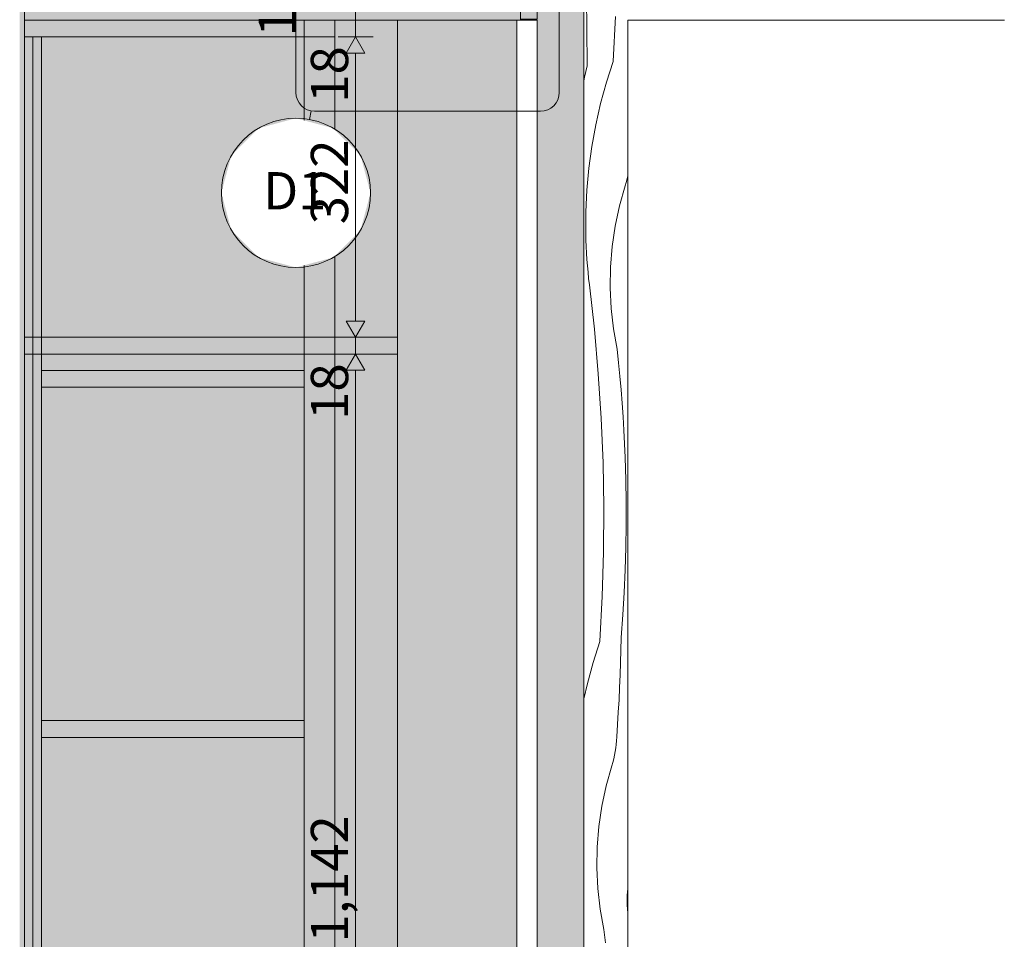
# Model space of a CAD drawing. Units: millimetres. Extents: x 12159 to 126500, y -1422 to 11569.
# Drawn here: x 12159 to 13215, y 1315 to 2301 of the extents above; entities that cross this region are included whole.
import ezdxf

# ---------------------------------------------------------------- set-up
doc = ezdxf.new("R2010")
doc.units = ezdxf.units.MM
doc.header["$MEASUREMENT"] = 0
doc.linetypes.add('Wipeout_Contour', pattern=[1000, 0, -1000])
for name, color, linetype in [('AR - SEINAD - siseseinad', 7, 'Continuous'), ('Archicad Doors', 7, 'Continuous'), ('SA - MÕÕDUD - erimööbel', 7, 'Continuous'), ('SA - SISUSTUS - 3D erimööbel', 7, 'Continuous'), ('SA - SISUSTUS - erimööbel', 7, 'Continuous')]:
    doc.layers.add(name, color=color, linetype=linetype)
for name, color, linetype, lineweight, true_color in [('AR - SEINAD - siseseinad_Pen_No__87', 7, 'Continuous', 9, 0x8a8a8a), ('Archicad Doors_Pen_No__87', 7, 'Continuous', 9, 0x8a8a8a), ('SA - MÕÕDUD - erimööbel_Pen_No__245', 7, 'Continuous', 13, 0x474874), ('SA - SISUSTUS - 3D erimööbel_Pen_No__195', 7, 'Continuous', 0, 0xaf8545), ('SA - SISUSTUS - 3D erimööbel_Pen_No__87', 7, 'Continuous', 9, 0x8a8a8a), ('SA - SISUSTUS - erimööbel_Pen_No__25', 7, 'Continuous', 13, 0x40a5ff), ('SA - SISUSTUS - erimööbel_Pen_No__87', 7, 'Continuous', 9, 0x8a8a8a)]:
    doc.layers.add(name, color=color, linetype=linetype, lineweight=lineweight, true_color=true_color)
for name, color, linetype, lineweight in [('Archicad Doors_Pen_No__18', 9, 'Continuous', 13), ('SA - SISUSTUS - erimööbel_Pen_No__19', 255, 'Continuous', 0), ('SA - SISUSTUS - erimööbel_Pen_No__2', 8, 'Continuous', 13)]:
    doc.layers.add(name, color=color, linetype=linetype, lineweight=lineweight)
doc.styles.add('GENERATED_STYLE_1', font='arial.ttf')
doc.styles.add('GENERATED_STYLE_2', font='txt')
doc.dimstyles.new('GENERATED_STYLE__2', dxfattribs={"dimtxt": 40, "dimasz": 19, "dimexe": 0.18, "dimexo": 0.0625, "dimgap": 0, "dimtad": 1, "dimdec": 0, "dimzin": 0, "dimdsep": 46, "dimtxsty": 'GENERATED_STYLE_2', "dimblk": 'ARROWHEAD_16', "dimblk1": 'ARROWHEAD_16', "dimblk2": 'ARROWHEAD_16', "dimcen": 0.09, "dimclrd": 256, "dimclre": 256, "dimclrt": 256, "dimazin": 0, "dimtfac": 1, "dimtdec": 4, "dimtmove": 0, "dimatfit": 3, "dimfxl": 0, "dimtolj": 1, "dimtzin": 0, "dimarcsym": 0})

# ---------------------------------------------------------------- blocks, each defined once
blk = doc.blocks.new('Section Element_2_1')
at = {"layer": 'AR - SEINAD - siseseinad', "linetype": 'Continuous', "lineweight": 0, "true_color": 0x000000}
for points in [[(12159.1, 0), (12159.3, 0), (12159.3, 3755), (12159.1, 3755)], [(12164.3, 3755), (12159.3, 3755), (12159.3, 0), (12164.3, 0)]]:
    blk.add_hatch(color=18, dxfattribs=at).paths.add_polyline_path(points)
at = {"layer": 'AR - SEINAD - siseseinad_Pen_No__87', "color": 252, "linetype": 'Continuous', "lineweight": 9, "true_color": 0x8a8a8a}
blk.add_line((12164.3, 2282), (12164.3, 800), dxfattribs=at)
blk = doc.blocks.new('Section Element_3_1')
at = {"layer": 'AR - SEINAD - siseseinad', "linetype": 'Continuous', "lineweight": 0, "true_color": 0xffffff}
h = blk.add_hatch(color=7, dxfattribs=at)
h.paths.add_polyline_path([(12696.3, 100), (12674.3, 100), (12674.3, 0), (12764.3, 0), (12764.3, 2900), (14164.3, 2900), (14164.3, 0), (14427.3, 0), (14427.3, 2337), (14464.3, 2337), (14464.3, 3705), (13544.3, 3705), (13544.3, 3755), (12674.3, 3755), (12674.3, 2950), (12696.3, 2950), (12696.3, 2949), (12714.3, 2949), (12714.3, 2301), (12696.3, 2301), (12696.3, 2300), (12714.3, 2300), (12714.3, 780), (12696.3, 780), (12696.3, 779), (12714.3, 779), (12714.3, 101), (12696.3, 101)])
h.paths.add_polyline_path([(12696.3, 3749), (12714.3, 3749), (12714.3, 2953), (12696.3, 2953)], flags=0)
blk.add_hatch(color=7, dxfattribs=at).paths.add_polyline_path([(12564.3, 805), (12589.9, 805), (12589.9, 800), (12692.3, 800), (12692.3, 2300), (12564.3, 2300)])
blk = doc.blocks.new('*X6')
at = {"layer": 'Archicad Doors_Pen_No__18', "color": 9, "linetype": 'Continuous', "lineweight": 13}
for p, q in [((12767.5, 2290.6), (12767.2, 2330)), ((12795.6, 2256.2), (12798.1, 2304)), ((12767.8, 2251.3), (12767.5, 2290.6)), ((12767.8, 2250.9), (12765.1, 2238.9)), ((12795.6, 2255.8), (12788.4, 2233.4)), ((12765.1, 2238.9), (12764.3, 2234.8)), ((12788.4, 2233.4), (12782.2, 2210.7)), ((12782.2, 2210.7), (12777, 2187.8)), ((12777, 2187.8), (12772.8, 2164.7)), ((12772.8, 2164.7), (12769.6, 2141.4)), ((12769.6, 2141.4), (12767.5, 2117.9)), ((12808.4, 2122.3), (12809.6, 2126.1)), ((12809.6, 2126.1), (12810.6, 2130)), ((12810.6, 2130), (12811.3, 2133)), ((12767.5, 2117.9), (12766.4, 2094.4)), ((12802.4, 2101), (12808.4, 2122.3)), ((12766.4, 2094.4), (12766.3, 2070.9)), ((12797.8, 2079.3), (12802.4, 2101)), ((12766.4, 2064), (12766.3, 2070.9)), ((12794.5, 2057.4), (12797.8, 2079.3)), ((12766.7, 2057.2), (12766.4, 2064)), ((12767.1, 2050.3), (12766.7, 2057.2)), ((12767.5, 2043.5), (12767.1, 2050.3)), ((12792.8, 2035.3), (12794.5, 2057.4)), ((12768.1, 2036.6), (12767.5, 2043.5)), ((12768.7, 2029.8), (12768.1, 2036.6)), ((12769.4, 2022.9), (12768.7, 2029.8)), ((12792.4, 2013.1), (12792.8, 2035.3)), ((12770.2, 2016.1), (12769.4, 2022.9)), ((12775.5, 1968.6), (12770.2, 2016.1)), ((12793.5, 1990.9), (12792.4, 2013.1)), ((12796.1, 1968.9), (12793.5, 1990.9)), ((12779.7, 1921), (12775.5, 1968.6)), ((12800, 1947.1), (12796.1, 1968.9)), ((12801.5, 1932.7), (12800, 1947.1)), ((12802.9, 1918.2), (12801.5, 1932.7)), ((12782.8, 1873.2), (12779.7, 1921)), ((12804.2, 1903.8), (12802.9, 1918.2)), ((12805.3, 1889.3), (12804.2, 1903.8)), ((12806.4, 1874.8), (12805.3, 1889.3)), ((12784.8, 1825.5), (12782.8, 1873.2)), ((12807.2, 1860.3), (12806.4, 1874.8)), ((12808, 1845.8), (12807.2, 1860.3)), ((12808.6, 1831.3), (12808, 1845.8)), ((12809.2, 1807.2), (12808.5, 1831.3)), ((12785.6, 1777.7), (12784.8, 1825.5)), ((12809.6, 1783.1), (12809.2, 1807.2)), ((12785.3, 1729.8), (12785.6, 1777.7)), ((12809.6, 1758.9), (12809.6, 1783.1)), ((12809.2, 1734.8), (12809.6, 1758.9)), ((12808.5, 1710.6), (12809.2, 1734.8)), ((12783.9, 1682), (12785.3, 1729.8)), ((12807.4, 1686.5), (12808.5, 1710.6)), ((12781.3, 1634.3), (12783.9, 1682)), ((12806, 1662.4), (12807.4, 1686.5)), ((12804.2, 1638.3), (12806, 1662.4)), ((12804, 1624.6), (12804.2, 1637.9)), ((12781.4, 1633.9), (12774.2, 1611.5)), ((12803.6, 1611.3), (12804, 1624.6)), ((12774.2, 1611.5), (12768, 1588.8)), ((12803.2, 1598), (12803.6, 1611.3)), ((12802.6, 1584.7), (12803.2, 1598)), ((12768, 1588.8), (12764.3, 1572.5)), ((12802, 1571.4), (12802.6, 1584.7)), ((12801.2, 1558.1), (12802, 1571.4)), ((12800.4, 1544.8), (12801.2, 1558.1)), ((12799.5, 1531.5), (12800.4, 1544.8)), ((12799.3, 1527.5), (12799.5, 1531.5)), ((12798.5, 1519.7), (12799, 1523.6)), ((12799, 1523.6), (12799.3, 1527.5)), ((12796.3, 1508), (12797.2, 1511.9)), ((12797.2, 1511.9), (12797.9, 1515.8)), ((12797.9, 1515.8), (12798.5, 1519.7)), ((12788.2, 1479.1), (12794.2, 1500.4)), ((12794.2, 1500.4), (12795.3, 1504.2)), ((12795.3, 1504.2), (12796.3, 1508)), ((12783.5, 1457.4), (12788.2, 1479.1)), ((12780.3, 1435.5), (12783.5, 1457.4)), ((12778.5, 1413.3), (12780.3, 1435.5)), ((12778.2, 1391.2), (12778.5, 1413.3)), ((12779.3, 1369), (12778.2, 1391.2)), ((12781.8, 1347), (12779.3, 1369)), ((12810.8, 1362), (12811.3, 1368.9)), ((12810.8, 1351.3), (12810.8, 1362)), ((12785.8, 1325.2), (12781.8, 1347)), ((12811.3, 1343), (12810.8, 1351.3)), ((12787.3, 1310.7), (12785.8, 1325.2))]:
    blk.add_line(p, q, dxfattribs=at)
blk = doc.blocks.new('*X11')
at = {"layer": 'Archicad Doors_Pen_No__18', "color": 9, "linetype": 'Continuous', "lineweight": 13}
for p, q in [((12874.7, 2340.8), (12856.5, 2342)), ((12909.5, 2338.2), (12874.7, 2340.8)), ((12947.7, 2339.6), (12909.5, 2338.2)), ((12985.8, 2340.7), (12947.7, 2339.6)), ((13024, 2341.3), (12985.8, 2340.7)), ((13062.1, 2341.5), (13024, 2341.3)), ((13100.3, 2341.4), (13062.1, 2341.5)), ((13138.4, 2340.8), (13100.3, 2341.4)), ((13176.6, 2339.8), (13138.4, 2340.8)), ((13214.7, 2338.4), (13176.6, 2339.8)), ((13219.8, 2338.3), (13215.1, 2338.5)), ((13224.4, 2338.1), (13219.8, 2338.3)), ((13229.1, 2337.9), (13224.4, 2338.1)), ((13233.8, 2337.7), (13229.1, 2337.9)), ((13238.5, 2337.5), (13233.8, 2337.7)), ((13243.1, 2337.2), (13238.5, 2337.5)), ((13247.8, 2337), (13243.1, 2337.2)), ((13252.5, 2336.8), (13247.8, 2337)), ((13287.4, 2336.1), (13252.5, 2336.7)), ((13322.3, 2335.2), (13287.4, 2336.1)), ((13357.2, 2334.1), (13322.3, 2335.2)), ((13863, 2342), (13868.8, 2340.9)), ((13868.8, 2340.9), (13880.9, 2338.8)), ((13880.9, 2338.8), (13893, 2336.8)), ((13893, 2336.8), (13905.1, 2335.1)), ((13905.1, 2335.1), (13917.3, 2333.6)), ((12824.5, 2323.2), (12811.3, 2324.5)), ((13107.3, 2323.7), (13074.2, 2323.5)), ((13140.3, 2323.5), (13107.3, 2323.7)), ((13392.1, 2332.6), (13357.2, 2334.1)), ((13426.9, 2330.9), (13392.1, 2332.6)), ((13461.8, 2328.9), (13426.9, 2330.9)), ((13496.6, 2326.6), (13461.8, 2328.9)), ((13531.4, 2324), (13496.6, 2326.6)), ((13569.6, 2325.4), (13531.4, 2324)), ((13607.7, 2326.5), (13569.6, 2325.4)), ((13645.9, 2327.1), (13607.7, 2326.5)), ((13684, 2327.3), (13645.9, 2327.1)), ((13722.2, 2327.2), (13684, 2327.3)), ((13760.3, 2326.6), (13722.2, 2327.2)), ((13798.5, 2325.6), (13760.3, 2326.6)), ((13836.6, 2324.2), (13798.5, 2325.6)), ((13841.7, 2324.1), (13837, 2324.3)), ((13846.4, 2323.9), (13841.7, 2324.1)), ((13851, 2323.7), (13846.4, 2323.9)), ((13855.7, 2323.5), (13851, 2323.7)), ((13917.3, 2333.6), (13929.5, 2332.3)), ((13934.8, 2331.4), (13929.5, 2332.2)), ((13940.2, 2330.7), (13934.8, 2331.4)), ((13945.5, 2330.1), (13940.2, 2330.7)), ((13950.9, 2329.6), (13945.5, 2330.1)), ((13956.2, 2329.3), (13950.9, 2329.6)), ((13961.6, 2329.1), (13956.2, 2329.3)), ((13967, 2329), (13961.6, 2329.1)), ((13972.4, 2329.1), (13967, 2329)), ((13993.3, 2329.5), (13972.4, 2329.1)), ((14014.2, 2330), (13993.3, 2329.5)), ((14035.1, 2330.3), (14014.2, 2330)), ((14055.9, 2330.7), (14035.1, 2330.3)), ((14076.8, 2331), (14055.9, 2330.7)), ((14097.7, 2331.3), (14076.8, 2331)), ((14117.3, 2331.5), (14097.7, 2331.3)), ((12834.7, 2320.2), (12824.5, 2323.2)), ((12845.2, 2317.7), (12834.7, 2320.2)), ((12855.7, 2315.9), (12845.2, 2317.7)), ((12866.4, 2314.6), (12855.7, 2315.9)), ((12877.1, 2314), (12866.4, 2314.6)), ((12887.8, 2313.9), (12877.1, 2314)), ((12898.5, 2314.5), (12887.8, 2313.9)), ((12909.2, 2315.7), (12898.5, 2314.5)), ((12942.2, 2318.2), (12909.2, 2315.7)), ((12975.1, 2320.2), (12942.2, 2318.2)), ((13008.2, 2321.7), (12975.1, 2320.2)), ((13041.2, 2322.9), (13008.2, 2321.7)), ((13074.2, 2323.5), (13041.2, 2322.9)), ((13173.3, 2322.8), (13140.3, 2323.5)), ((13178.9, 2322.6), (13173.4, 2322.7)), ((13184.5, 2322.4), (13178.9, 2322.6)), ((13190, 2322.2), (13184.5, 2322.4)), ((13195.6, 2322), (13190, 2322.2)), ((13201.1, 2321.8), (13195.6, 2322)), ((13206.7, 2321.6), (13201.1, 2321.8)), ((13212.2, 2321.4), (13206.7, 2321.6)), ((13217.8, 2321.1), (13212.2, 2321.4)), ((13246.7, 2320.8), (13218.1, 2321.2)), ((13275.3, 2320.2), (13246.7, 2320.8)), ((13303.9, 2319.1), (13275.3, 2320.2)), ((13332.4, 2317.8), (13303.9, 2319.1)), ((13360.9, 2316.1), (13332.4, 2317.8)), ((13389.4, 2314.1), (13360.9, 2316.1)), ((13417.9, 2311.7), (13389.4, 2314.1)), ((13860.4, 2323.2), (13855.7, 2323.5)), ((13865, 2323), (13860.4, 2323.2)), ((13869.7, 2322.8), (13865, 2323)), ((13874.4, 2322.5), (13869.7, 2322.8)), ((13909.3, 2321.9), (13874.4, 2322.5)), ((13944.2, 2321), (13909.3, 2321.9)), ((13979.1, 2319.9), (13944.2, 2321)), ((14014, 2318.4), (13979.1, 2319.9)), ((14048.9, 2316.7), (14014, 2318.4)), ((14083.7, 2314.7), (14048.9, 2316.7)), ((14117.3, 2312.4), (14083.7, 2314.7)), ((13446.4, 2309), (13417.9, 2311.7)), ((13456.7, 2305.9), (13446.4, 2309)), ((13467.1, 2303.5), (13456.7, 2305.9)), ((13477.7, 2301.6), (13467.1, 2303.5)), ((13564.1, 2303.9), (13531.1, 2301.5)), ((13597.1, 2306), (13564.1, 2303.9)), ((13630.1, 2307.5), (13597.1, 2306)), ((13663.1, 2308.6), (13630.1, 2307.5)), ((13696.1, 2309.3), (13663.1, 2308.6)), ((13729.2, 2309.5), (13696.1, 2309.3)), ((13762.2, 2309.3), (13729.2, 2309.5)), ((13795.3, 2308.6), (13762.2, 2309.3)), ((13800.8, 2308.4), (13795.3, 2308.5)), ((13806.4, 2308.2), (13800.8, 2308.4)), ((13811.9, 2308), (13806.4, 2308.2)), ((13817.5, 2307.8), (13811.9, 2308)), ((13823, 2307.6), (13817.5, 2307.8)), ((13828.6, 2307.4), (13823, 2307.6)), ((13834.1, 2307.1), (13828.6, 2307.4)), ((13839.7, 2306.9), (13834.1, 2307.1)), ((13868.6, 2306.6), (13840.1, 2307)), ((13897.2, 2305.9), (13868.6, 2306.6)), ((13925.8, 2304.9), (13897.2, 2305.9)), ((13954.3, 2303.6), (13925.8, 2304.9)), ((13982.9, 2301.9), (13954.3, 2303.6)), ((13488.3, 2300.4), (13477.7, 2301.6)), ((13494.8, 2300), (13488.3, 2300.4)), ((13520.5, 2300.3), (13515, 2300)), ((13531.1, 2301.5), (13520.5, 2300.3)), ((14009, 2300), (13982.9, 2301.9))]:
    blk.add_line(p, q, dxfattribs=at)
blk = doc.blocks.new('Section Element_5_1')
at = {"color": 254, "linetype": 'Wipeout_Contour', "lineweight": 0, "ltscale": 90629.447231}
blk.add_wipeout([(12764.3, 0), (12811.3, 0), (12811.3, 42), (12811.3, 2300), (12811.3, 2342), (12811.3, 2853), (12764.3, 2853)], dxfattribs=at).dxf.layer = 'Archicad Doors'
at = {"layer": 'Archicad Doors_Pen_No__87', "color": 252, "linetype": 'Continuous', "lineweight": 9, "true_color": 0x8a8a8a}
blk.add_line((12764.3, 0), (12764.3, 2900), dxfattribs=at)
at = {"layer": 'Archicad Doors', "lineweight": 0}
blk.add_blockref('*X6', (0, 0), dxfattribs=at)
at = {"color": 254, "linetype": 'Wipeout_Contour', "lineweight": 0, "ltscale": 81522.613215}
blk.add_wipeout([(12811.3, 2342), (12811.3, 2300), (13215.3, 2300), (13257.3, 2300), (14117.3, 2300), (14117.3, 2342)], dxfattribs=at).dxf.layer = 'Archicad Doors'
at = {"layer": 'Archicad Doors', "lineweight": 0}
blk.add_blockref('*X11', (0, 0), dxfattribs=at)
at = {"color": 254, "linetype": 'Wipeout_Contour', "lineweight": 0, "ltscale": 52456.633866}
blk.add_wipeout([(12811.3, 2300), (12811.3, 42), (13215.3, 42), (13215.3, 2300)], dxfattribs=at).dxf.layer = 'Archicad Doors'
at = {"layer": 'Archicad Doors_Pen_No__87', "color": 252, "linetype": 'Continuous', "lineweight": 9, "true_color": 0x8a8a8a}
for p, q in [((12811.3, 42), (12811.3, 2300)), ((12811.3, 2300), (13215.3, 2300))]:
    blk.add_line(p, q, dxfattribs=at)
blk = doc.blocks.new('Section Element_22_1')
at = {"layer": 'SA - SISUSTUS - erimööbel_Pen_No__87', "color": 252, "linetype": 'Continuous', "lineweight": 9, "true_color": 0x8a8a8a}
for p, q in [((12464.3, 1960), (12564.3, 1960)), ((12464.3, 1942), (12564.3, 1942))]:
    blk.add_line(p, q, dxfattribs=at)
blk = doc.blocks.new('Section Element_27_1')
at = {"layer": 'SA - SISUSTUS - 3D erimööbel', "linetype": 'Continuous', "lineweight": 0, "true_color": 0xffffff}
blk.add_hatch(color=7, dxfattribs=at).paths.add_polyline_path([(12464.3, 2300), (12464.3, 800), (12564.3, 800), (12564.3, 2300)])
at = {"layer": 'SA - SISUSTUS - 3D erimööbel_Pen_No__87', "color": 252, "linetype": 'Continuous', "lineweight": 9, "true_color": 0x8a8a8a}
blk.add_line((12564.3, 800), (12564.3, 2300), dxfattribs=at)
blk = doc.blocks.new('Section Element_115_1')
at = {"layer": 'SA - SISUSTUS - 3D erimööbel', "linetype": 'Continuous', "lineweight": 0, "true_color": 0xffffff}
for points in [[(12164.3, 2282), (12164.3, 800), (12173.3, 800), (12173.3, 2282)], [(12464.3, 2282), (12182.3, 2282), (12182.3, 1924.5), (12464.3, 1924.5)], [(12464.3, 1906.5), (12182.3, 1906.5), (12182.3, 1549), (12464.3, 1549)], [(12182.3, 1531), (12182.3, 1173.5), (12464.3, 1173.5), (12464.3, 1531)]]:
    blk.add_hatch(color=7, dxfattribs=at).paths.add_polyline_path(points)
at = {"layer": 'SA - SISUSTUS - 3D erimööbel_Pen_No__87', "color": 252, "linetype": 'Continuous', "lineweight": 9, "true_color": 0x8a8a8a}
for p, q in [((12164.3, 2300), (12164.3, 2282)), ((12464.3, 2300), (12464.3, 2282)), ((12173.3, 2282), (12164.3, 2282)), ((12173.3, 2282), (12173.3, 798)), ((12182.3, 2282), (12182.3, 1924.5)), ((12464.3, 2282), (12182.3, 2282)), ((12464.3, 1924.5), (12464.3, 2282)), ((12464.3, 1924.5), (12182.3, 1924.5)), ((12464.3, 1924.5), (12464.3, 1906.5)), ((12182.3, 1906.5), (12182.3, 1549)), ((12464.3, 1906.5), (12182.3, 1906.5)), ((12464.3, 1549), (12464.3, 1906.5)), ((12464.3, 1549), (12182.3, 1549)), ((12464.3, 1549), (12464.3, 1531)), ((12182.3, 1531), (12182.3, 1173.5)), ((12464.3, 1531), (12182.3, 1531)), ((12464.3, 1173.5), (12464.3, 1531))]:
    blk.add_line(p, q, dxfattribs=at)
blk = doc.blocks.new('Section Element_116_1')
at = {"layer": 'SA - SISUSTUS - 3D erimööbel', "linetype": 'Continuous', "lineweight": 0, "true_color": 0xffffff}
for points in [[(12173.3, 2932), (12164.3, 2932), (12164.3, 2318), (12173.3, 2318)], [(12182.3, 2318), (12696.3, 2318), (12696.3, 2932), (12182.3, 2932)]]:
    blk.add_hatch(color=7, dxfattribs=at).paths.add_polyline_path(points)
at = {"layer": 'SA - SISUSTUS - 3D erimööbel_Pen_No__195', "linetype": 'Continuous', "lineweight": 0, "true_color": 0xffffff}
blk.add_hatch(color=7, dxfattribs=at).paths.add_polyline_path([(12696.3, 2301), (12714.3, 2301), (12714.3, 2949), (12696.3, 2949)])
at = {"layer": 'SA - SISUSTUS - 3D erimööbel_Pen_No__195', "linetype": 'Continuous', "lineweight": 0, "true_color": 0xaf8545}
h = blk.add_hatch(dxfattribs=at)
h.set_pattern_fill('__PUIT___CLT_90_0001', color=45, style=0, pattern_type=2)
h.set_pattern_definition([(0, (0, 0), (0, 25), [])])
h.paths.add_polyline_path([(12696.3, 2301), (12714.3, 2301), (12714.3, 2949), (12696.3, 2949)])
at = {"layer": 'SA - SISUSTUS - 3D erimööbel_Pen_No__87', "color": 252, "linetype": 'Continuous', "lineweight": 9, "true_color": 0x8a8a8a}
for p, q in [((12164.3, 2950), (12164.3, 2932)), ((12599.3, 2950), (12164.3, 2950)), ((12696.3, 2950), (12674.3, 2950)), ((12696.3, 2950), (12696.3, 2949)), ((12696.3, 2949), (12696.3, 2932)), ((12714.3, 2949), (12696.3, 2949)), ((12714.3, 2949), (12714.3, 2301)), ((12173.3, 2932), (12164.3, 2932)), ((12173.3, 2932), (12173.3, 2318)), ((12182.3, 2932), (12182.3, 2318)), ((12696.3, 2932), (12182.3, 2932)), ((12696.3, 2932), (12696.3, 2318)), ((12164.3, 2318), (12164.3, 2300)), ((12173.3, 2318), (12164.3, 2318)), ((12696.3, 2318), (12182.3, 2318)), ((12696.3, 2318), (12696.3, 2301)), ((12692.3, 2300), (12464.3, 2300)), ((12696.3, 2301), (12696.3, 2300)), ((12714.3, 2301), (12696.3, 2301))]:
    blk.add_line(p, q, dxfattribs=at)
at = {"layer": 'SA - SISUSTUS - 3D erimööbel_Pen_No__87', "color": 252, "linetype": 'Continuous', "lineweight": 9, "true_color": 0x8a8a8a, "flags": 128}
blk.add_lwpolyline([(12674.3, 2950), (12661.8, 2950), (12649.3, 2950)], dxfattribs=at)
blk = doc.blocks.new('Section Element_117_1')
at = {"layer": 'SA - SISUSTUS - erimööbel_Pen_No__87', "color": 252, "linetype": 'Continuous', "lineweight": 9, "true_color": 0x8a8a8a}
blk.add_line((12714.3, 2300), (12696.3, 2300), dxfattribs=at)
at = {"layer": 'SA - SISUSTUS - erimööbel_Pen_No__87', "color": 252, "linetype": 'Continuous', "lineweight": 9, "true_color": 0x8a8a8a, "flags": 128}
for points in [[(12692.3, 2300), (12692.3, 2280), (12692.3, 820), (12692.3, 800)], [(12714.3, 2300), (12714.3, 2280), (12714.3, 820), (12714.3, 800)]]:
    blk.add_lwpolyline(points, dxfattribs=at)
blk = doc.blocks.new('Detail_1_1', base_point=(12596.6, 2286.7))
at = {"layer": 'SA - SISUSTUS - erimööbel_Pen_No__87', "color": 252, "linetype": 'Continuous', "lineweight": 9, "true_color": 0x8a8a8a}
for p, q in [((12717.8, 2411.1), (12475.4, 2411.1)), ((12455.4, 2391.1), (12455.4, 2222.4)), ((12737.8, 2222.4), (12737.8, 2391.1)), ((12471.7, 2202.7), (12470, 2193.5)), ((12475.4, 2202.4), (12717.8, 2202.4))]:
    blk.add_line(p, q, dxfattribs=at)
for centre, start, end in [((12475.4, 2391.1), 90, 180), ((12717.8, 2391.1), 0, 90), ((12475.4, 2222.4), 180, 270), ((12717.8, 2222.4), 270, 0)]:
    blk.add_arc(centre, 20, start, end, dxfattribs=at)
at = {"color": 254, "linetype": 'Wipeout_Contour', "lineweight": 0, "ltscale": 202140.271847}
blk.add_wipeout([(12535.4, 2114.9), (12535.4, 2114.9), (12524.7, 2154.9), (12495.4, 2184.1), (12455.4, 2194.9), (12415.4, 2184.1), (12386.1, 2154.9), (12375.4, 2114.9), (12375.4, 2114.9), (12375.4, 2114.9), (12386.1, 2074.9), (12415.4, 2045.6), (12455.4, 2034.9), (12495.4, 2045.6), (12524.7, 2074.9)], dxfattribs=at).dxf.layer = 'SA - SISUSTUS - erimööbel'
at = {"layer": 'SA - SISUSTUS - erimööbel_Pen_No__87', "color": 252, "linetype": 'Continuous', "lineweight": 9, "true_color": 0x8a8a8a, "flags": 128}
blk.add_lwpolyline([(12535.4, 2114.9, 1), (12375.4, 2114.9, 1)], format="xyb", close=True, dxfattribs=at)
at = {"layer": 'SA - SISUSTUS - erimööbel_Pen_No__25', "color": 161, "lineweight": 13, "true_color": 0x40a5ff, "insert": (12420.3, 2117.1), "char_height": 40, "attachment_point": 4, "style": 'GENERATED_STYLE_1'}
blk.add_mtext('\\A1;{\\pql;\\fArial|b0|i0|c0|p0;\\W1.000000;D1}', dxfattribs=at)
blk = doc.blocks.new('*D217')
at = {"layer": 'SA - MÕÕDUD - erimööbel_Pen_No__245', "linetype": 'Continuous', "lineweight": 13, "true_color": 0x474874}
for points in [[(12519.4, 1942), (12509.4, 1924.7), (12529.4, 1924.7)], [(12519.4, 800), (12529.4, 817.3), (12509.4, 817.3)]]:
    blk.add_hatch(color=167, dxfattribs=at).paths.add_polyline_path(points)
at = {"layer": 'SA - MÕÕDUD - erimööbel_Pen_No__245', "color": 167, "linetype": 'Continuous', "lineweight": 13, "true_color": 0x474874}
for p, q in [((12538.2, 1942), (12500.7, 1942)), ((12519.4, 1942), (12509.4, 1924.7)), ((12519.4, 1942), (12529.4, 1924.7)), ((12529.4, 1924.7), (12509.4, 1924.7)), ((12519.4, 817.3), (12519.4, 1924.7)), ((12509.4, 817.3), (12529.4, 817.3)), ((12519.4, 800), (12509.4, 817.3)), ((12519.4, 800), (12529.4, 817.3)), ((12538.2, 800), (12500.7, 800))]:
    blk.add_line(p, q, dxfattribs=at)
at = {"layer": 'SA - MÕÕDUD - erimööbel_Pen_No__245', "color": 167, "lineweight": 13, "true_color": 0x474874, "char_height": 40, "attachment_point": 7, "rotation": 90, "style": 'GENERATED_STYLE_2'}
for s, insert in [('\\A1;{\\pql;\\fSwis721 Cn BT|b0|i0|c0|p0;\\W1.000000;18}', (12511.4, 1871.5)), ('\\A1;{\\pql;\\fSwis721 Cn BT|b0|i0|c0|p0;\\W1.000000;1,142}', (12511.4, 1311.2))]:
    blk.add_mtext(s, dxfattribs=dict(at, insert=insert))
blk = doc.blocks.new('ARROWHEAD_16')
at = {"linetype": 'Continuous', "lineweight": 0}
blk.add_hatch(color=0, dxfattribs=at).paths.add_polyline_path([(-0.9093, 0.525), (0, 0), (-0.9093, -0.525)])
at = {"color": 0, "linetype": 'Continuous', "lineweight": 0}
blk.add_line((0, 0), (-1, 0), dxfattribs=at)
blk = doc.blocks.new('*D218')
at = {"layer": 'SA - MÕÕDUD - erimööbel_Pen_No__245', "linetype": 'Continuous', "lineweight": 13, "true_color": 0x474874}
for points in [[(12519.4, 1960), (12529.4, 1977.3), (12509.4, 1977.3)], [(12519.4, 1942), (12509.4, 1924.7), (12529.4, 1924.7)]]:
    blk.add_hatch(color=167, dxfattribs=at).paths.add_polyline_path(points)
at = {"layer": 'SA - MÕÕDUD - erimööbel_Pen_No__245', "color": 167, "linetype": 'Continuous', "lineweight": 13, "true_color": 0x474874}
for p, q in [((12538.2, 1960), (12500.7, 1960)), ((12519.4, 1942), (12519.4, 1960)), ((12538.2, 1942), (12500.7, 1942))]:
    blk.add_line(p, q, dxfattribs=at)
blk = doc.blocks.new('*D219')
at = {"layer": 'SA - MÕÕDUD - erimööbel_Pen_No__245', "linetype": 'Continuous', "lineweight": 13, "true_color": 0x474874}
for points in [[(12519.4, 2282), (12509.4, 2264.7), (12529.4, 2264.7)], [(12519.4, 1960), (12529.4, 1977.3), (12509.4, 1977.3)]]:
    blk.add_hatch(color=167, dxfattribs=at).paths.add_polyline_path(points)
at = {"layer": 'SA - MÕÕDUD - erimööbel_Pen_No__245', "color": 167, "linetype": 'Continuous', "lineweight": 13, "true_color": 0x474874}
for p, q in [((12538.2, 2282), (12500.7, 2282)), ((12519.4, 2282), (12509.4, 2264.7)), ((12519.4, 2282), (12529.4, 2264.7)), ((12529.4, 2264.7), (12509.4, 2264.7)), ((12519.4, 1977.3), (12519.4, 2264.7)), ((12509.4, 1977.3), (12529.4, 1977.3)), ((12519.4, 1960), (12509.4, 1977.3)), ((12519.4, 1960), (12529.4, 1977.3)), ((12538.2, 1960), (12500.7, 1960))]:
    blk.add_line(p, q, dxfattribs=at)
at = {"layer": 'SA - MÕÕDUD - erimööbel_Pen_No__245', "color": 167, "lineweight": 13, "true_color": 0x474874, "char_height": 40, "attachment_point": 7, "rotation": 90, "style": 'GENERATED_STYLE_2'}
for s, insert in [('\\A1;{\\pql;\\fSwis721 Cn BT|b0|i0|c0|p0;\\W1.000000;18}', (12511.4, 2211.5)), ('\\A1;{\\pql;\\fSwis721 Cn BT|b0|i0|c0|p0;\\W1.000000;322}', (12511.4, 2081.2))]:
    blk.add_mtext(s, dxfattribs=dict(at, insert=insert))
blk = doc.blocks.new('*D220')
at = {"layer": 'SA - MÕÕDUD - erimööbel_Pen_No__245', "linetype": 'Continuous', "lineweight": 13, "true_color": 0x474874}
blk.add_hatch(color=167, dxfattribs=at).paths.add_polyline_path([(12519.4, 2282), (12509.4, 2264.7), (12529.4, 2264.7)])
at = {"layer": 'SA - MÕÕDUD - erimööbel_Pen_No__245', "color": 167, "linetype": 'Continuous', "lineweight": 13, "true_color": 0x474874}
for p, q in [((12538.2, 2300), (12500.7, 2300)), ((12519.4, 2282), (12519.4, 2300)), ((12538.2, 2282), (12500.7, 2282))]:
    blk.add_line(p, q, dxfattribs=at)
at = {"layer": 'SA - MÕÕDUD - erimööbel_Pen_No__245', "color": 167, "lineweight": 13, "true_color": 0x474874, "insert": (12455.4, 2282.4), "char_height": 40, "attachment_point": 7, "rotation": 90, "style": 'GENERATED_STYLE_2'}
blk.add_mtext('\\A1;{\\pql;\\fSwis721 Cn BT|b0|i0|c0|p0;\\W1.000000;18}', dxfattribs=at)
blk = doc.blocks.new('*D221')
at = {"layer": 'SA - MÕÕDUD - erimööbel_Pen_No__245', "linetype": 'Continuous', "lineweight": 13, "true_color": 0x474874}
blk.add_hatch(color=167, dxfattribs=at).paths.add_polyline_path([(12519.4, 2318), (12529.4, 2335.3), (12509.4, 2335.3)])
at = {"layer": 'SA - MÕÕDUD - erimööbel_Pen_No__245', "color": 167, "linetype": 'Continuous', "lineweight": 13, "true_color": 0x474874}
for p, q in [((12538.2, 2318), (12500.7, 2318)), ((12519.4, 2300), (12519.4, 2318)), ((12538.2, 2300), (12500.7, 2300))]:
    blk.add_line(p, q, dxfattribs=at)

msp = doc.modelspace()

# ---------------------------------------------------------------- hatches: boundary and pattern name
at = {"layer": 'SA - SISUSTUS - erimööbel_Pen_No__19', "linetype": 'Continuous', "lineweight": 0}
for points in [[(12182.3, 1960), (12497.3, 1960), (12497.3, 2282), (12182.3, 2282)], [(12182.3, 800), (12497.3, 800), (12497.3, 1942), (12182.3, 1942)]]:
    msp.add_hatch(color=255, dxfattribs=at).paths.add_polyline_path(points)
at = {"layer": 'SA - SISUSTUS - erimööbel_Pen_No__2', "linetype": 'Continuous', "lineweight": 0, "true_color": 0x1f1f1f}
for points in [[(12164.3, 2300), (12696.3, 2300), (12696.3, 2318), (12164.3, 2318)], [(12173.3, 800), (12182.3, 800), (12182.3, 2282), (12173.3, 2282)]]:
    msp.add_hatch(color=250, dxfattribs=at).paths.add_polyline_path(points)
at = {"layer": 'SA - SISUSTUS - erimööbel_Pen_No__2', "linetype": 'Continuous', "lineweight": 0, "true_color": 0xdfdfdf}
for points in [[(12164.3, 2282), (12497.3, 2282), (12497.3, 2300), (12164.3, 2300)], [(12164.3, 1942), (12497.3, 1942), (12497.3, 1960), (12164.3, 1960)]]:
    msp.add_hatch(color=254, dxfattribs=at).paths.add_polyline_path(points)

# ---------------------------------------------------------------- linework, layer by layer
at = {"layer": 'SA - SISUSTUS - erimööbel_Pen_No__87', "color": 252, "linetype": 'Continuous', "lineweight": 9, "true_color": 0x8a8a8a, "flags": 128}
for points in [[(12164.3, 2300), (12696.3, 2300), (12696.3, 2318), (12164.3, 2318)], [(12164.3, 2282), (12497.3, 2282), (12497.3, 2300), (12164.3, 2300)], [(12173.3, 800), (12182.3, 800), (12182.3, 2282), (12173.3, 2282)], [(12182.3, 1960), (12497.3, 1960), (12497.3, 2282), (12182.3, 2282)], [(12164.3, 1942), (12497.3, 1942), (12497.3, 1960), (12164.3, 1960)], [(12182.3, 800), (12497.3, 800), (12497.3, 1942), (12182.3, 1942)]]:
    msp.add_lwpolyline(points, close=True, dxfattribs=at)

# ---------------------------------------------------------------- block references
at = {"layer": 'AR - SEINAD - siseseinad', "lineweight": 0}
for name in ['Section Element_2_1', 'Section Element_3_1']:
    msp.add_blockref(name, (0, 0), dxfattribs=at)
at = {"layer": 'SA - SISUSTUS - 3D erimööbel', "lineweight": 0}
for name in ['Section Element_116_1', 'Section Element_115_1', 'Section Element_27_1']:
    msp.add_blockref(name, (0, 0), dxfattribs=at)
at = {"layer": 'SA - SISUSTUS - erimööbel', "lineweight": 0}
for name in ['Section Element_117_1', 'Section Element_22_1']:
    msp.add_blockref(name, (0, 0), dxfattribs=at)

# ---------------------------------------------------------------- dimensions: what is measured, and where the dimension line sits
at = {"layer": 'SA - MÕÕDUD - erimööbel', "color": 167, "linetype": 'Continuous', "lineweight": 13, "true_color": 0x474874}
for base, p1, p2, picture, middle in [((12519.4, 1960), (12564.3, 1942), (12564.3, 1960), '*D218', (12491.4, 1902)), ((12519.4, 1942), (12714.3, 800), (12564.3, 1942), '*D217', (12491.4, 1378.2))]:
    dim = msp.add_linear_dim(base=base, p1=p1, p2=p2, angle=90, dimstyle='GENERATED_STYLE__2', dxfattribs=at)
    dim.commit()
    dim.dimension.update_dxf_attribs({"geometry": picture, "text_midpoint": middle, "dimtype": 160, "text_rotation": 90})

# ---------------------------------------------------------------- next in the draw order: block references
at = {"layer": 'Archicad Doors', "lineweight": 0}
msp.add_blockref('Section Element_5_1', (0, 0), dxfattribs=at)
at = {"layer": 'SA - SISUSTUS - erimööbel', "color": 252, "linetype": 'Continuous', "lineweight": 9, "true_color": 0x8a8a8a}
msp.add_blockref('Detail_1_1', (12596.6, 2286.7), dxfattribs=at)

# ---------------------------------------------------------------- next in the draw order: dimensions: what is measured, and where the dimension line sits
at = {"layer": 'SA - MÕÕDUD - erimööbel', "color": 167, "linetype": 'Continuous', "lineweight": 13, "true_color": 0x474874}
for base, p1, p2, picture, middle in [((12519.4, 2300), (12497.3, 2282), (12497.3, 2300), '*D220', (12491.4, 2242)), ((12519.4, 2318), (12497.3, 2300), (12620.7, 2318), '*D221', (12435.4, 2312.9)), ((12519.4, 2282), (12564.3, 1960), (12497.3, 2282), '*D219', (12491.4, 2126.8))]:
    dim = msp.add_linear_dim(base=base, p1=p1, p2=p2, angle=90, dimstyle='GENERATED_STYLE__2', dxfattribs=at)
    dim.commit()
    dim.dimension.update_dxf_attribs({"geometry": picture, "text_midpoint": middle, "dimtype": 160, "text_rotation": 90})

doc.saveas('drawing.dxf')
